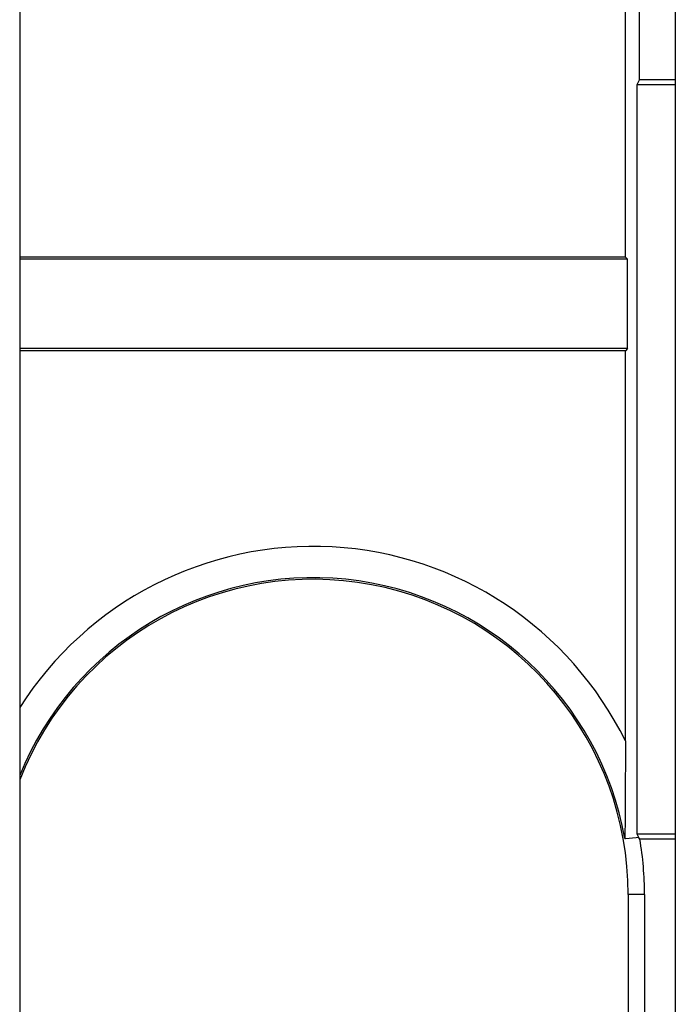
# Paper-space layout 'Layout1' of a CAD drawing. Extents: x 0 to 11, y 0 to 8.5.
# Drawn here: x 2.6 to 2.8, y 3.4 to 3.7 of the extents above; entities that cross this region are included whole.
import ezdxf

# ---------------------------------------------------------------- set-up
doc = ezdxf.new("R2010")
doc.units = 0
doc.header["$MEASUREMENT"] = 0
doc.layers.add('1', color=7, linetype='Continuous')

psp = doc.layouts.get("Layout1")

# ---------------------------------------------------------------- linework, layer by layer
at = {"layer": '1', "color": 3, "linetype": 'Continuous'}
for p, q in [((2.576837301254272, 6.039884567260742), (2.576837301254272, 3.160822153091431)), ((2.773712396621704, 6.039884567260742), (2.773712396621704, 3.160822153091431))]:
    psp.add_line(p, q, dxfattribs=at)
at = {"layer": '1', "color": 4, "linetype": 'Continuous'}
for p, q in [((2.762966871261597, 3.636179208755493), (2.762966871261597, 3.839527368545532)), ((2.758712291717529, 3.582941293716431), (2.758712291717529, 3.662253856658936)), ((2.762966871261597, 3.636179208755493), (2.762168407440186, 3.634581565856934)), ((2.762168407440186, 3.634581565856934), (2.762168407440186, 3.40987491607666)), ((2.773712396621704, 3.634581565856934), (2.762168407440186, 3.634581565856934)), ((2.762966871261597, 3.636179208755493), (2.773712396621704, 3.636179208755493)), ((2.758712291717529, 3.582941293716431), (2.576837301254272, 3.582941293716431)), ((2.759366989135742, 3.582286834716797), (2.576838493347168, 3.582286834716797)), ((2.759366989135742, 3.582286834716797), (2.758712291717529, 3.582941293716431)), ((2.759366989135742, 3.555470943450928), (2.759366989135742, 3.582286834716797)), ((2.758712291717529, 3.554816246032715), (2.576837301254272, 3.554816246032715)), ((2.759366989135742, 3.555470943450928), (2.576838493347168, 3.555470943450928)), ((2.759366989135742, 3.555470943450928), (2.758712291717529, 3.554816246032715)), ((2.758712291717529, 3.437750101089478), (2.758712291717529, 3.554816246032715)), ((2.758712291717529, 3.437750101089478), (2.758660078048706, 3.419000148773193)), ((2.758660078048706, 3.419000148773193), (2.758636713027954, 3.415117263793945)), ((2.758617162704468, 3.412529468536377), (2.75860071182251, 3.410826683044434)), ((2.758636713027954, 3.415117263793945), (2.758617162704468, 3.412529468536377)), ((2.75860071182251, 3.410826683044434), (2.758578777313232, 3.40924334526062)), ((2.762168407440186, 3.40987491607666), (2.773712396621704, 3.40987491607666)), ((2.762168407440186, 3.40987491607666), (2.762668132781982, 3.408874988555908)), ((2.758556604385376, 3.408537626266479), (2.758551597595215, 3.408511400222778)), ((2.758551597595215, 3.408511400222778), (2.758712291717529, 3.408525705337524)), ((2.758567571640015, 3.40876293182373), (2.758556604385376, 3.408537626266479)), ((2.758578777313232, 3.40924334526062), (2.758567571640015, 3.40876293182373)), ((2.758712291717529, 3.408525705337524), (2.761980056762695, 3.408814907073975)), ((2.761980056762695, 3.408814907073975), (2.762668132781982, 3.408874988555908)), ((2.763074636459351, 3.40827751159668), (2.762668132781982, 3.408874988555908)), ((2.773712396621704, 3.40827751159668), (2.763074636459351, 3.40827751159668)), ((2.759563207626343, 3.391657114028931), (2.759563207626343, 3.184711694717407)), ((2.764472484588623, 3.391657114028931), (2.759563207626343, 3.391657114028931)), ((2.764472484588623, 3.391657114028931), (2.764472484588623, 3.153563499450684))]:
    psp.add_line(p, q, dxfattribs=at)
for radius, start, end in [(0.1044682860374451, 26.18141552669449, 147.5165001976829), (0.0950947105884552, 10.20879158039245, 157.9272529081315), (0.09460093080997467, 0, 158.6756248764054), (0.09951017051935196, 0, 9.614656844914307)]:
    psp.add_arc((2.664962291717529, 3.391657114028931), radius, start, end, dxfattribs=at)

doc.saveas('drawing.dxf')
